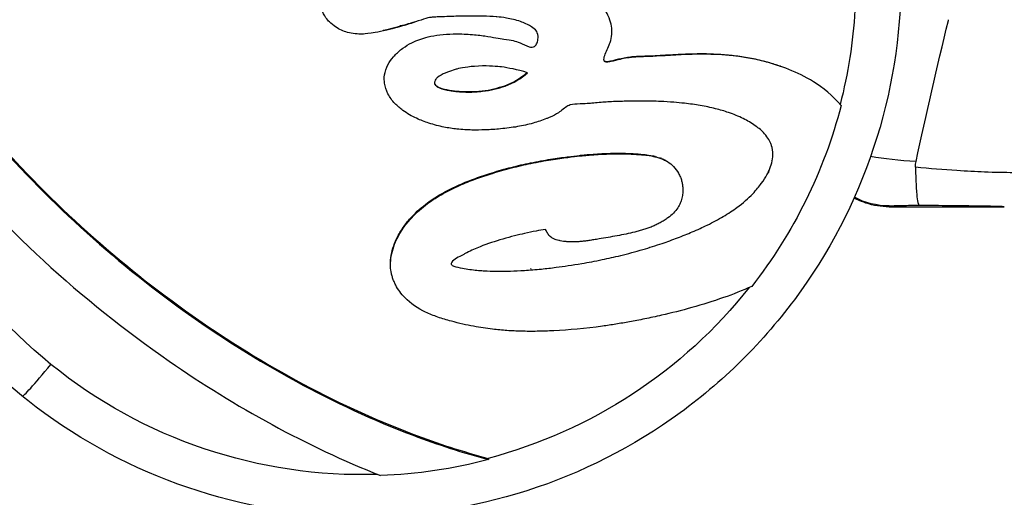
# Model space of a CAD drawing. Units: millimetres. Extents: x 49017 to 53110, y -9744 to -3932.
# Drawn here: x 51324 to 51390, y -8262 to -8230 of the extents above; entities that cross this region are included whole.
import ezdxf

# ---------------------------------------------------------------- set-up
doc = ezdxf.new("R2010")
doc.units = ezdxf.units.MM
doc.linetypes.add('ACAD_ISO03W100', pattern=[30, 12, -18])
doc.styles.get("Standard").update_dxf_attribs({"font": 'arial.ttf'})
doc.dimstyles.new('ISO-25', dxfattribs={"dimtxt": 2.5, "dimasz": 2.5, "dimexe": 1.25, "dimexo": 0.625, "dimtad": 1, "dimtxsty": 'Standard', "dimcen": 2.5, "dimadec": 0, "dimazin": 0, "dimtfac": 1, "dimtmove": 0, "dimatfit": 3, "dimfxl": 1, "dimarcsym": 0})

# ---------------------------------------------------------------- blocks, each defined once
blk = doc.blocks.new('*D4')
at = {"color": 0, "lineweight": -2, "transparency": 16777216}
for p, q in [((51347.664, -7943.867), (51277.254, -7943.867)), ((51278.504, -8023.867), (51278.504, -8855.693)), ((51296.216, -8935.693), (51277.254, -8935.693))]:
    blk.add_line(p, q, dxfattribs=at)
at = {"color": 0, "transparency": 16777216}
for points in [[(51265.171, -8023.867), (51291.837, -8023.867), (51278.504, -7943.867)], [(51265.171, -8855.693), (51291.837, -8855.693), (51278.504, -8935.693)]]:
    blk.add_solid(points, dxfattribs=at)
at = {"layer": 'Defpoints', "color": 0, "transparency": 16777216}
for p in [(51348.289, -7943.867), (51278.504, -8935.693), (51296.841, -8935.693)]:
    blk.add_point(p, dxfattribs=at)
at = {"color": 0, "transparency": 16777216, "insert": (51207.447, -8439.78), "char_height": 100, "attachment_point": 5, "rotation": 90}
blk.add_mtext('100', dxfattribs=at)
blk = doc.blocks.new('*D5')
at = {"color": 0, "lineweight": -2, "transparency": 16777216}
for p, q in [((49223.213, -4469.685), (49151.963, -4469.685)), ((49153.213, -4549.685), (49153.213, -9664.353)), ((49223.213, -9744.353), (49151.963, -9744.353))]:
    blk.add_line(p, q, dxfattribs=at)
at = {"color": 0, "transparency": 16777216}
for points in [[(49139.88, -4549.685), (49166.546, -4549.685), (49153.213, -4469.685)], [(49139.88, -9664.353), (49166.546, -9664.353), (49153.213, -9744.353)]]:
    blk.add_solid(points, dxfattribs=at)
at = {"layer": 'Defpoints', "color": 0, "transparency": 16777216}
for p in [(51346.591, -4469.685), (49153.213, -9744.353), (51346.591, -9744.353)]:
    blk.add_point(p, dxfattribs=at)
at = {"color": 0, "transparency": 16777216, "insert": (49082.122, -7107.019), "char_height": 100, "attachment_point": 5, "rotation": 90}
blk.add_mtext('530', dxfattribs=at)

msp = doc.modelspace()

# ---------------------------------------------------------------- linework, layer by layer
at = {"color": 7}
for p, q in [((51348.102, -8234.156), (51348.102, -8234.156)), ((51351.599, -8234.351), (51351.611, -8234.377)), ((51382.091, -8242.44), (51382.091, -8242.503)), ((51382.091, -8242.503), (51389.848, -8242.503)), ((51348.991, -8244.502), (51348.991, -8244.502)), ((51355.076, -8259.449), (51355.095, -8259.533))]:
    msp.add_line(p, q, dxfattribs=at)
at = {"linetype": 'ACAD_ISO03W100', "ltscale": 2}
msp.add_lwpolyline([(50355.418, -7946.461), (50340.465, -6294.987, -1), (52340.383, -6276.881), (52355.336, -7928.354, -1)], format="xyb", close=True, dxfattribs=at)
at = {"color": 7, "extrusion": (0, 0, -1)}
for centre, major_axis, ratio, start_param, end_param in [((51346.591, -8227.346), (33.246, 0), 0.998678, 0.057452, 0.251264), ((51346.591, -8227.346), (-33.246, 0), 0.998678, -0.888834, -0.173389), ((51346.591, -8227.355), (33.324, 0), 0.998678, 0.252737, 0.664059), ((51346.591, -8225.636), (-23.951, 0), 0.998678, -2.54457, -2.543303), ((51346.591, -8227.364), (-23.365, 0), 0.998678, -2.609502, -2.609063), ((51346.591, -8227.178), (-30.3, 0), 0.998678, -2.699489, -2.695316), ((51346.591, -8227.05), (-30.3, 0), 0.998678, -2.671367, -2.670937), ((51382.091, -8237.44), (-5, 0), 0.999948, -1.570796, -1.083971), ((51346.591, -8227.178), (-26.5, 0), 0.998678, -2.390524, -2.390366), ((51346.591, -8225.636), (-23.951, 0), 0.998678, -2.066102, -2.064512), ((51346.591, -8227.364), (-23.364, 0), 0.998678, -2.176353, -2.176167), ((51346.591, -8227.346), (-33.246, 0), 0.998678, -2.472558, -1.828864), ((51346.591, -8227.178), (-26.5, 0), 0.998678, -1.291533, -1.291022), ((51346.591, -8227.346), (-33.246, 0), 0.998678, -1.602072, -0.888834), ((51346.591, -8227.051), (-30.299, 0), 0.998678, -1.630553, -1.630497), ((51346.591, -8227.179), (-30.299, 0), 0.998678, -1.639523, -1.639466), ((51346.591, -8227.355), (-33.324, 0), 0.998678, -1.828864, -1.608042)]:
    msp.add_ellipse(centre, major_axis=major_axis, ratio=ratio, start_param=start_param, end_param=end_param, dxfattribs=at)
at = {"color": 7}
for centre, major_axis, ratio, start_param, end_param in [((51346.591, -8203.948), (26.5, 0), 0.998678, -1.474613, -1.463002), ((51346.591, -8227.178), (30.15, 0.001), 0.998678, -0.418468, -0.418397), ((51346.591, -8244.353), (3.42, 0), 0.051393, -0.787824, -0.787672), ((51326.862, -8251.376), (-3.149, -3.884), 0.032394, 0, 1.131038), ((51346.591, -8227.178), (30.15, 0), 0.998679, -1.512317, -1.51226)]:
    msp.add_ellipse(centre, major_axis=major_axis, ratio=ratio, start_param=start_param, end_param=end_param, dxfattribs=at)
for points, knots in [([(51358.955, -8244.026), (51358.744, -8244.061), (51358.53, -8244.096), (51358.066, -8244.182), (51357.813, -8244.234), (51357.54, -8244.296), (51357.11, -8244.393), (51356.618, -8244.518), (51356.071, -8244.679), (51355.556, -8244.83), (51355.045, -8244.993), (51354.234, -8245.311), (51353.955, -8245.439), (51353.571, -8245.635), (51353.501, -8245.671), (51353.438, -8245.704), (51353.253, -8245.801), (51353.109, -8245.879), (51352.822, -8246.06), (51352.699, -8246.146), (51352.602, -8246.283), (51352.587, -8246.344), (51352.629, -8246.439), (51352.693, -8246.467), (51352.776, -8246.499), (51352.918, -8246.554), (51353.125, -8246.594), (51353.664, -8246.69), (51354.016, -8246.746), (51354.473, -8246.79), (51354.612, -8246.801), (51354.881, -8246.816), (51355.107, -8246.828), (51355.461, -8246.835), (51355.49, -8246.835), (51355.519, -8246.836), (51355.81, -8246.84), (51356.169, -8246.84), (51356.876, -8246.82), (51357.189, -8246.806), (51357.9, -8246.762), (51358.286, -8246.73), (51358.998, -8246.659), (51359.319, -8246.623), (51360.176, -8246.513), (51360.754, -8246.427), (51361.386, -8246.319), (51361.822, -8246.244), (51362.284, -8246.158), (51363.169, -8245.975), (51363.584, -8245.882), (51364.011, -8245.778), (51364.498, -8245.659), (51364.998, -8245.525), (51365.51, -8245.375), (51365.935, -8245.25), (51366.367, -8245.113), (51366.805, -8244.964), (51367.146, -8244.847), (51367.491, -8244.723), (51368.179, -8244.461), (51368.521, -8244.323), (51369.193, -8244.038), (51369.525, -8243.887), (51370.234, -8243.541), (51370.592, -8243.346), (51371.256, -8242.951), (51371.561, -8242.75), (51372.258, -8242.24), (51372.611, -8241.932), (51373.146, -8241.37), (51373.338, -8241.127), (51373.661, -8240.685), (51373.75, -8240.54), (51373.907, -8240.256), (51373.958, -8240.153), (51374.152, -8239.718), (51374.251, -8239.357), (51374.263, -8238.742), (51374.215, -8238.531), (51374.165, -8238.363), (51374.155, -8238.335), (51374.143, -8238.301), (51374.081, -8238.127), (51373.937, -8237.841), (51373.529, -8237.386), (51373.326, -8237.214), (51372.823, -8236.862), (51372.549, -8236.701), (51372.268, -8236.561), (51371.95, -8236.403), (51371.619, -8236.268), (51370.992, -8236.053), (51370.699, -8235.967), (51370.398, -8235.892), (51370.062, -8235.807), (51369.717, -8235.736), (51369.02, -8235.616), (51368.669, -8235.567), (51368.071, -8235.5), (51367.826, -8235.477), (51367.285, -8235.435), (51366.989, -8235.417), (51366.303, -8235.387), (51365.915, -8235.378), (51365.229, -8235.374), (51364.921, -8235.376), (51364.272, -8235.389), (51363.953, -8235.401), (51363.284, -8235.426), (51362.969, -8235.442), (51362.699, -8235.463), (51362.322, -8235.493), (51362.032, -8235.528), (51361.561, -8235.564), (51361.392, -8235.571), (51361.274, -8235.573), (51361.01, -8235.578), (51360.815, -8235.567), (51360.417, -8235.699), (51360.187, -8235.879), (51359.92, -8236.088), (51359.871, -8236.126), (51359.668, -8236.266), (51359.446, -8236.384), (51359.124, -8236.514), (51359.063, -8236.538), (51359.001, -8236.561), (51358.71, -8236.673), (51358.415, -8236.777), (51357.768, -8236.963), (51357.414, -8237.039), (51356.679, -8237.166), (51356.296, -8237.215), (51355.92, -8237.25), (51355.566, -8237.284), (51355.221, -8237.305), (51354.563, -8237.33), (51354.275, -8237.334), (51353.685, -8237.32), (51353.348, -8237.302), (51352.703, -8237.232), (51352.41, -8237.189), (51352.105, -8237.128), (51351.777, -8237.062), (51351.436, -8236.976), (51351.089, -8236.863), (51350.808, -8236.772), (51350.526, -8236.665), (51349.938, -8236.392), (51349.629, -8236.217), (51349.146, -8235.866), (51348.964, -8235.71), (51348.618, -8235.343), (51348.457, -8235.126), (51348.218, -8234.66), (51348.139, -8234.42), (51348.083, -8234.018), (51348.074, -8233.841), (51348.136, -8233.401), (51348.222, -8233.144), (51348.44, -8232.718), (51348.558, -8232.562), (51348.724, -8232.368), (51348.754, -8232.335), (51348.786, -8232.301), (51348.931, -8232.145), (51349.122, -8231.97), (51349.529, -8231.673), (51349.735, -8231.551), (51349.949, -8231.445), (51350.294, -8231.274), (51350.661, -8231.147), (51351.296, -8230.992), (51351.561, -8230.946), (51352.127, -8230.876), (51352.427, -8230.857), (51353.129, -8230.843), (51353.527, -8230.861), (51353.878, -8230.886), (51354.258, -8230.913), (51354.577, -8230.949), (51355.434, -8231.076), (51355.834, -8231.164), (51356.671, -8231.285), (51356.905, -8231.314), (51357.415, -8231.53), (51357.647, -8231.663), (51357.847, -8231.721), (51357.966, -8231.756), (51358.122, -8231.752), (51358.29, -8231.645), (51358.336, -8231.554), (51358.415, -8231.352), (51358.438, -8231.237), (51358.451, -8230.966), (51358.408, -8230.796), (51358.251, -8230.53), (51358.136, -8230.458), (51357.951, -8230.343), (51357.904, -8230.315), (51357.859, -8230.291), (51357.656, -8230.178), (51357.568, -8230.14), (51357.383, -8230.063), (51357.323, -8230.039), (51357.263, -8230.018), (51356.944, -8229.904), (51356.611, -8229.836), (51356.053, -8229.742), (51355.859, -8229.719), (51355.656, -8229.7), (51355.643, -8229.699), (51355.352, -8229.673), (51355.05, -8229.662), (51354.421, -8229.649), (51354.094, -8229.647), (51353.368, -8229.653), (51352.975, -8229.664), (51352.144, -8229.689), (51351.792, -8229.702), (51351.437, -8229.722), (51351.339, -8229.728), (51351.24, -8229.738), (51351.091, -8229.752), (51350.944, -8229.789), (51350.73, -8229.861), (51350.521, -8229.932), (51350.241, -8230.028), (51349.669, -8230.214), (51349.386, -8230.298), (51348.729, -8230.477), (51348.483, -8230.542), (51348.265, -8230.594), (51347.958, -8230.668), (51347.699, -8230.721), (51347.06, -8230.835), (51346.804, -8230.852), (51346.669, -8230.859), (51346.655, -8230.86), (51346.641, -8230.86), (51346.293, -8230.874), (51345.943, -8230.844), (51345.329, -8230.671), (51345.07, -8230.554), (51344.664, -8230.282), (51344.522, -8230.169), (51344.324, -8229.968), (51344.247, -8229.884), (51344.052, -8229.612), (51343.934, -8229.401), (51343.804, -8229.029), (51343.775, -8228.903), (51343.718, -8228.58), (51343.718, -8228.446), (51343.786, -8228.17), (51343.837, -8228.065), (51344.007, -8227.834), (51344.148, -8227.708), (51344.27, -8227.569), (51344.299, -8227.537), (51344.299, -8227.449), (51344.213, -8227.451), (51344.12, -8227.456), (51343.952, -8227.466), (51343.692, -8227.518), (51343.126, -8227.591), (51342.886, -8227.582), (51342.62, -8227.574), (51342.604, -8227.574), (51342.587, -8227.573), (51342.316, -8227.566), (51342.041, -8227.572), (51341.734, -8227.559), (51341.479, -8227.549), (51341.195, -8227.525), (51340.577, -8227.414), (51340.261, -8227.333), (51339.711, -8227.1), (51339.465, -8226.956), (51339.061, -8226.606), (51338.935, -8226.431), (51338.817, -8226.241), (51338.776, -8226.167), (51338.66, -8225.902), (51338.595, -8225.697), (51338.564, -8225.199), (51338.58, -8224.951), (51338.7, -8224.511), (51338.782, -8224.333), (51338.934, -8224.033), (51338.997, -8223.93), (51339.191, -8223.707), (51339.301, -8223.614), (51339.578, -8223.431), (51339.776, -8223.332), (51340.042, -8223.198), (51340.124, -8223.156), (51340.217, -8223.1), (51340.246, -8223.084), (51340.25, -8223.06), (51340.25, -8223.059), (51340.243, -8223.034), (51340.18, -8223.033), (51340.111, -8223.035), (51339.938, -8223.039), (51339.646, -8223.075), (51339.357, -8223.105), (51339.328, -8223.108), (51339.298, -8223.111), (51339.063, -8223.133), (51338.799, -8223.144), (51338.526, -8223.153), (51338.163, -8223.166), (51337.8, -8223.185), (51337.438, -8223.197), (51337.24, -8223.203), (51337.021, -8223.208), (51336.797, -8223.209), (51336.519, -8223.211), (51336.227, -8223.204), (51335.709, -8223.158), (51335.589, -8223.12), (51335.274, -8223.003), (51335.166, -8222.923), (51335.029, -8222.792), (51335.011, -8222.774), (51334.992, -8222.754), (51334.891, -8222.644), (51334.786, -8222.506), (51334.652, -8222.077), (51334.623, -8221.841), (51334.644, -8221.381), (51334.693, -8221.149), (51334.747, -8220.939), (51334.792, -8220.765), (51334.857, -8220.551), (51335.022, -8220.107), (51335.125, -8219.871), (51335.384, -8219.429), (51335.52, -8219.262), (51335.857, -8219.009), (51336.049, -8218.92), (51336.602, -8218.763), (51336.86, -8218.703), (51337.395, -8218.605), (51337.599, -8218.573), (51337.827, -8218.537), (51337.89, -8218.528), (51338.154, -8218.487), (51338.375, -8218.456), (51338.982, -8218.344), (51339.315, -8218.272), (51339.866, -8218.177), (51340.123, -8218.12), (51340.467, -8217.965), (51340.56, -8217.911), (51340.742, -8217.782), (51340.827, -8217.724), (51340.86, -8217.62), (51340.86, -8217.598), (51340.854, -8217.583), (51340.824, -8217.513), (51340.736, -8217.495), (51340.532, -8217.451), (51340.423, -8217.438), (51340.113, -8217.408), (51339.923, -8217.406), (51339.814, -8217.406), (51339.788, -8217.406), (51339.523, -8217.406), (51339.131, -8217.408), (51338.338, -8217.42), (51338.005, -8217.427), (51337.388, -8217.46), (51337.103, -8217.483), (51336.577, -8217.489), (51336.368, -8217.483), (51336.176, -8217.518), (51335.902, -8217.568), (51335.545, -8217.75), (51335.253, -8217.876), (51335.196, -8217.899), (51335.039, -8217.957), (51334.932, -8217.99), (51334.71, -8218.045), (51334.649, -8218.059), (51334.317, -8218.129), (51334.048, -8218.187), (51333.403, -8218.289), (51333.046, -8218.332), (51332.331, -8218.388), (51332.02, -8218.405), (51331.413, -8218.422), (51331.122, -8218.424), (51330.508, -8218.405), (51330.184, -8218.384), (51329.605, -8218.319), (51329.351, -8218.282), (51329.096, -8218.234), (51328.864, -8218.19), (51328.637, -8218.14), (51328.057, -8217.981), (51327.716, -8217.87), (51327.097, -8217.614), (51326.823, -8217.482), (51326.29, -8217.169), (51326.028, -8216.982), (51325.805, -8216.783), (51325.554, -8216.559), (51325.387, -8216.355), (51325.131, -8215.986), (51325.049, -8215.824), (51324.963, -8215.599), (51324.952, -8215.568), (51324.942, -8215.538), (51324.862, -8215.296), (51324.824, -8215.047), (51324.833, -8214.614), (51324.866, -8214.393), (51324.956, -8214.148), (51325.027, -8213.956), (51325.127, -8213.771), (51325.339, -8213.466), (51325.427, -8213.356), (51325.586, -8213.191), (51325.612, -8213.165), (51325.64, -8213.137), (51325.761, -8213.019), (51325.927, -8212.874), (51326.142, -8212.727)], [-181.903833, -181.903833, -181.903833, -181.903833, -181.843865, -181.843865, -181.779012, -181.779012, -181.779012, -181.676734, -181.676734, -181.676734, -181.580366, -181.580366, -181.519741, -181.519741, -181.505891, -181.505891, -181.505891, -181.465494, -181.465494, -181.427996, -181.427996, -181.411853, -181.411853, -181.380574, -181.380574, -181.380574, -181.327239, -181.327239, -181.255179, -181.255179, -181.222331, -181.222331, -181.191676, -181.191676, -181.189066, -181.189066, -181.189066, -181.163063, -181.163063, -181.145637, -181.145637, -181.126499, -181.126499, -181.109684, -181.109684, -181.085188, -181.085188, -181.085188, -181.068287, -181.068287, -181.054248, -181.054248, -181.054248, -181.038267, -181.038267, -181.038267, -181.024975, -181.024975, -181.024975, -181.014581, -181.014581, -181.004353, -181.004353, -180.992475, -180.992475, -180.976927, -180.976927, -180.960687, -180.960687, -180.93584, -180.93584, -180.915424, -180.915424, -180.889123, -180.889123, -180.874748, -180.874748, -180.829551, -180.829551, -180.794476, -180.794476, -180.786831, -180.786831, -180.786831, -180.747764, -180.747764, -180.720399, -180.720399, -180.69242, -180.69242, -180.69242, -180.660691, -180.660691, -180.634456, -180.634456, -180.634456, -180.60515, -180.60515, -180.576347, -180.576347, -180.556613, -180.556613, -180.532819, -180.532819, -180.501497, -180.501497, -180.476745, -180.476745, -180.44415, -180.44415, -180.399354, -180.399354, -180.399354, -180.336817, -180.336817, -180.294283, -180.294283, -180.294283, -180.199325, -180.199325, -180.115329, -180.115329, -180.0977, -180.0977, -180.050831, -180.050831, -180.039779, -180.039779, -180.039779, -179.987787, -179.987787, -179.927824, -179.927824, -179.863534, -179.863534, -179.863534, -179.80284, -179.80284, -179.739386, -179.739386, -179.678444, -179.678444, -179.633165, -179.633165, -179.633165, -179.584564, -179.584564, -179.584564, -179.545148, -179.545148, -179.498547, -179.498547, -179.467038, -179.467038, -179.431449, -179.431449, -179.397374, -179.397374, -179.375752, -179.375752, -179.354482, -179.354482, -179.330063, -179.330063, -179.325092, -179.325092, -179.325092, -179.302489, -179.302489, -179.281953, -179.281953, -179.281953, -179.248784, -179.248784, -179.225322, -179.225322, -179.198206, -179.198206, -179.159687, -179.159687, -179.159687, -179.117915, -179.117915, -179.02939, -179.02939, -178.875801, -178.875801, -178.788094, -178.788094, -178.788094, -178.736037, -178.736037, -178.667988, -178.667988, -178.591774, -178.591774, -178.487657, -178.487657, -178.309472, -178.309472, -178.248859, -178.248859, -178.248859, -177.972268, -177.972268, -177.843696, -177.843696, -177.843696, -177.16241, -177.16241, -176.509041, -176.509041, -176.462799, -176.462799, -175.512246, -175.512246, -174.535957, -174.535957, -173.291332, -173.291332, -171.518995, -171.518995, -170.615889, -170.615889, -170.615889, -169.26291, -169.26291, -169.26291, -167.943607, -167.943607, -165.878061, -165.878061, -164.809443, -164.809443, -164.809443, -163.303961, -163.303961, -160.358615, -160.358615, -159.953382, -159.953382, -159.953382, -150.183289, -150.183289, -141.935839, -141.935839, -137.440986, -137.440986, -135.071827, -135.071827, -132.177131, -132.177131, -130.522587, -130.522587, -127.102948, -127.102948, -124.616971, -124.616971, -121.166175, -121.166175, -119.787019, -119.787019, -117.607462, -117.607462, -117.607462, -113.661899, -113.661899, -109.166503, -109.166503, -108.878715, -108.878715, -108.878715, -104.106708, -104.106708, -104.106708, -100.146914, -100.146914, -96.501792, -96.501792, -93.446852, -93.446852, -90.340944, -90.340944, -88.494342, -88.494342, -85.290078, -85.290078, -83.20685, -83.20685, -81.379147, -81.379147, -78.980007, -78.980007, -76.853019, -76.853019, -74.050014, -74.050014, -72.41029, -72.41029, -71.332669, -71.332669, -71.247008, -71.247008, -70.189463, -70.189463, -70.189463, -67.536392, -67.536392, -67.239506, -67.239506, -67.239506, -64.884086, -64.884086, -64.884086, -61.754077, -61.754077, -61.754077, -60.046019, -60.046019, -60.046019, -57.927412, -57.927412, -54.894406, -54.894406, -48.981378, -48.981378, -48.094604, -48.094604, -48.094604, -43.193021, -43.193021, -40.022873, -40.022873, -36.462234, -36.462234, -36.462234, -33.493899, -33.493899, -30.544114, -30.544114, -26.950104, -26.950104, -23.609189, -23.609189, -21.617319, -21.617319, -20.382942, -20.382942, -19.888293, -19.888293, -18.413105, -18.413105, -17.401167, -17.401167, -16.633697, -16.633697, -15.986252, -15.986252, -15.532604, -15.532604, -15.433011, -15.433011, -15.433011, -14.967082, -14.967082, -14.543323, -14.543323, -13.637747, -13.637747, -13.283854, -13.283854, -10.843985, -10.843985, -9.11176, -9.11176, -7.614655, -7.614655, -6.358354, -6.358354, -6.358354, -4.558993, -4.558993, -4.102781, -4.102781, -3.404181, -3.404181, -3.033977, -3.033977, -2.645286, -2.645286, -2.303772, -2.303772, -2.079663, -2.079663, -1.891447, -1.891447, -1.69474, -1.69474, -1.544139, -1.544139, -1.544139, -1.406593, -1.406593, -1.256511, -1.256511, -1.141451, -1.141451, -1.025399, -1.025399, -1.025399, -0.89462, -0.89462, -0.731792, -0.731792, -0.706777, -0.706777, -0.706777, -0.508494, -0.508494, -0.337496, -0.337496, -0.337496, -0.203683, -0.203683, -0.09694, -0.09694, -0.0786, -0.0786, -0.0786, 0, 0, 0, 0]), ([(51378.856, -8235.677), (51378.302, -8234.997), (51377.632, -8234.476), (51376.994, -8234.078), (51376.435, -8233.731), (51375.902, -8233.471), (51374.794, -8233.029), (51374.242, -8232.853), (51373.683, -8232.712), (51372.236, -8232.344), (51370.872, -8232.228), (51369.598, -8232.224), (51368.557, -8232.221), (51367.578, -8232.29), (51366.333, -8232.357), (51366.01, -8232.372), (51365.745, -8232.381), (51365.208, -8232.399), (51364.837, -8232.412), (51364.29, -8232.499), (51364.129, -8232.531), (51363.966, -8232.569), (51363.749, -8232.621), (51363.549, -8232.678), (51363.248, -8232.739), (51363.135, -8232.757), (51362.992, -8232.742), (51362.953, -8232.735), (51362.86, -8232.652), (51362.872, -8232.509), (51362.981, -8232.145), (51363.119, -8231.887), (51363.255, -8231.542), (51363.275, -8231.488), (51363.293, -8231.435), (51363.415, -8231.076), (51363.451, -8230.678), (51363.354, -8230.135), (51363.305, -8229.973), (51363.206, -8229.722), (51363.178, -8229.656), (51363.145, -8229.582), (51363.026, -8229.318), (51362.825, -8228.943), (51362.361, -8228.318), (51362.145, -8228.092), (51361.517, -8227.549), (51361.164, -8227.362), (51360.628, -8227.123), (51360.487, -8227.066), (51359.704, -8226.779), (51359.094, -8226.662), (51357.951, -8226.568), (51357.449, -8226.587), (51357.099, -8226.582), (51356.606, -8226.574), (51356.366, -8226.577), (51355.999, -8226.636), (51355.939, -8226.648), (51355.88, -8226.66), (51355.585, -8226.722), (51355.299, -8226.809), (51354.844, -8226.92), (51354.666, -8226.959), (51354.446, -8226.952), (51354.36, -8226.919), (51354.328, -8226.775), (51354.365, -8226.708), (51354.485, -8226.442), (51354.614, -8226.236), (51354.719, -8226.029), (51354.727, -8226.012), (51354.736, -8225.994), (51354.791, -8225.879), (51354.841, -8225.756), (51354.91, -8225.515), (51354.934, -8225.411), (51354.965, -8225.227), (51354.981, -8225.11), (51355.02, -8224.72), (51355.047, -8224.42), (51354.984, -8223.882), (51354.912, -8223.645), (51354.678, -8223.242), (51354.527, -8223.073), (51354.271, -8222.887), (51354.191, -8222.839), (51354.101, -8222.798), (51353.976, -8222.741), (51353.758, -8222.673), (51353.402, -8222.651), (51353.311, -8222.651), (51352.796, -8222.676), (51352.55, -8222.752), (51352.07, -8222.893), (51351.942, -8222.933), (51351.8, -8222.976), (51351.501, -8223.067), (51351.115, -8223.178), (51350.72, -8223.281), (51350.616, -8223.306), (51350.52, -8223.33), (51350.219, -8223.402), (51349.986, -8223.449), (51349.768, -8223.495), (51349.581, -8223.535), (51349.385, -8223.577), (51349.155, -8223.622), (51349.04, -8223.644), (51348.926, -8223.665), (51348.777, -8223.688), (51348.727, -8223.695), (51348.644, -8223.699), (51348.597, -8223.708), (51348.612, -8223.649), (51348.756, -8223.585), (51349.097, -8223.433), (51349.285, -8223.353), (51349.582, -8223.215), (51349.696, -8223.159), (51349.899, -8223.046), (51350.065, -8222.957), (51350.308, -8222.749), (51350.333, -8222.727), (51350.358, -8222.704), (51350.5, -8222.575), (51350.64, -8222.43), (51350.838, -8222.16), (51350.873, -8222.11), (51350.907, -8222.056), (51351.032, -8221.863), (51351.163, -8221.587), (51351.216, -8221.352), (51351.287, -8221.04), (51351.282, -8220.824), (51351.2, -8220.508), (51351.193, -8220.484), (51351.185, -8220.461), (51351.092, -8220.16), (51350.899, -8219.876), (51350.658, -8219.668), (51350.422, -8219.464), (51350.13, -8219.321), (51349.558, -8219.151), (51349.285, -8219.112), (51348.614, -8219.085), (51348.239, -8219.132), (51347.855, -8219.191), (51347.592, -8219.232), (51347.314, -8219.281), (51346.885, -8219.356), (51346.748, -8219.38), (51346.399, -8219.437), (51346.298, -8219.453), (51346.177, -8219.474), (51346.084, -8219.491), (51346.001, -8219.506), (51345.734, -8219.56), (51345.502, -8219.61), (51345.322, -8219.643), (51345.232, -8219.66), (51345.152, -8219.673), (51345.045, -8219.685), (51345.012, -8219.687), (51344.97, -8219.682), (51344.956, -8219.682), (51344.947, -8219.645), (51345.01, -8219.6), (51345.234, -8219.456), (51345.496, -8219.316), (51345.934, -8219.01), (51346.077, -8218.861), (51346.377, -8218.499), (51346.504, -8218.336), (51346.607, -8218.156), (51346.72, -8217.958), (51346.809, -8217.721), (51346.874, -8217.373), (51346.887, -8217.268), (51346.892, -8217.164)], [-7.670389, -7.670389, -7.670389, -7.670389, -7.585463, -7.585463, -7.585463, -7.511088, -7.511088, -7.442112, -7.442112, -7.442112, -7.263475, -7.263475, -7.263475, -7.117479, -7.117479, -7.065155, -7.065155, -7.065155, -6.95921, -6.95921, -6.918644, -6.918644, -6.918644, -6.864385, -6.864385, -6.825976, -6.825976, -6.810126, -6.810126, -6.782969, -6.782969, -6.722267, -6.722267, -6.710727, -6.710727, -6.710727, -6.632883, -6.632883, -6.592494, -6.592494, -6.580551, -6.580551, -6.580551, -6.537902, -6.537902, -6.502117, -6.502117, -6.429959, -6.429959, -6.404582, -6.404582, -6.286802, -6.286802, -6.15308, -6.15308, -6.15308, -5.965021, -5.965021, -5.929475, -5.929475, -5.929475, -5.751517, -5.751517, -5.638451, -5.638451, -5.573559, -5.573559, -5.48273, -5.48273, -5.292388, -5.292388, -5.274976, -5.274976, -5.274976, -5.160848, -5.160848, -5.088006, -5.088006, -5.04672, -5.04672, -4.989537, -4.989537, -4.940453, -4.940453, -4.896656, -4.896656, -4.877657, -4.877657, -4.877657, -4.850927, -4.850927, -4.841384, -4.841384, -4.793611, -4.793611, -4.777824, -4.777824, -4.777824, -4.744507, -4.744507, -4.731367, -4.731367, -4.731367, -4.690304, -4.690304, -4.690304, -4.655028, -4.655028, -4.655028, -4.63739, -4.63739, -4.626899, -4.626899, -4.619752, -4.619752, -4.61036, -4.61036, -4.602525, -4.602525, -4.597232, -4.597232, -4.592968, -4.592968, -4.592495, -4.592495, -4.592495, -4.589826, -4.589826, -4.589304, -4.589304, -4.589304, -4.58743, -4.58743, -4.58743, -4.584931, -4.584931, -4.58473, -4.58473, -4.58473, -4.582204, -4.582204, -4.582204, -4.579724, -4.579724, -4.577555, -4.577555, -4.574207, -4.574207, -4.574207, -4.571914, -4.571914, -4.570527, -4.570527, -4.567011, -4.567011, -4.567011, -4.564285, -4.564285, -4.559106, -4.559106, -4.559106, -4.556517, -4.556517, -4.554748, -4.554748, -4.553928, -4.553928, -4.55257, -4.55257, -4.549538, -4.549538, -4.546826, -4.546826, -4.544471, -4.544471, -4.544471, -4.541873, -4.541873, -4.540782, -4.540782, -4.540782, -4.540782]), ([(51313.313, -8225.592), (51314.387, -8227.695), (51316.853, -8231.788), (51319.772, -8235.571), (51325.251, -8241.959), (51329.768, -8246.064), (51339.453, -8252.989), (51344.646, -8255.863), (51351.691, -8258.528), (51353.385, -8259.078), (51355.095, -8259.533)], [-5.516183, -5.516183, -5.516183, -5.516183, -4.801392, -4.086601, -4.086601, -2.292259, -2.292259, -0.543153, -0.543153, 0, 0, 0, 0]), ([(51313.391, -8225.586), (51314.463, -8227.684), (51315.692, -8229.726), (51317.035, -8231.69), (51318.378, -8233.655), (51319.834, -8235.542), (51321.392, -8237.358), (51325.301, -8241.916), (51329.808, -8246.011), (51334.701, -8249.509), (51339.47, -8252.92), (51344.651, -8255.786), (51350.014, -8257.816), (51351.679, -8258.446), (51353.37, -8258.995), (51355.076, -8259.449)], [-5.516183, -5.516183, -5.516183, -5.516183, -4.801392, -4.801392, -4.801392, -4.086601, -4.086601, -4.086601, -2.292259, -2.292259, -2.292259, -0.543153, -0.543153, -0.543153, 0, 0, 0, 0]), ([(51382.891, -8227.109), (51382.891, -8230.976), (51382.266, -8234.842), (51379.831, -8242.184), (51378.021, -8245.658), (51373.397, -8251.862), (51370.585, -8254.591), (51364.242, -8259.028), (51360.712, -8260.735), (51353.294, -8262.954), (51349.405, -8263.465), (51341.664, -8263.24), (51337.811, -8262.503), (51330.534, -8259.857), (51327.109, -8257.947), (51321.034, -8253.148), (51318.385, -8250.259), (51314.131, -8243.795), (51312.527, -8240.221), (51310.707, -8233.432), (51310.291, -8230.27), (51310.291, -8227.109)], [2.45963, 2.45963, 2.45963, 2.45963, 2.779522, 2.779522, 3.099434, 3.099434, 3.419403, 3.419403, 3.739441, 3.739441, 4.059531, 4.059531, 4.379639, 4.379639, 4.699723, 4.699723, 5.019748, 5.019748, 5.339705, 5.339705, 5.601223, 5.601223, 5.601223, 5.601223]), ([(51350.196, -8230.023), (51350.192, -8230.025), (51350.127, -8230.046), (51350.021, -8230.081), (51349.881, -8230.126), (51349.758, -8230.165), (51349.635, -8230.202), (51349.512, -8230.239), (51349.384, -8230.277), (51349.252, -8230.315), (51349.107, -8230.355), (51348.947, -8230.4), (51348.777, -8230.446), (51348.602, -8230.492), (51348.427, -8230.537), (51348.236, -8230.583), (51348.096, -8230.616), (51348.013, -8230.635), (51347.999, -8230.638)], [-168.29878, -168.29878, -168.29878, -168.29878, -168.273433, -167.943607, -167.685414, -167.427221, -167.169028, -166.910834, -166.652641, -166.394448, -166.136255, -165.878061, -165.610907, -165.343752, -165.076598, -164.809443, -164.433073, -164.359687, -164.359687, -164.359687, -164.359687]), ([(51383.905, -8239.453), (51384.588, -8236.263), (51385.309, -8233.12), (51386.08, -8229.938), (51386.083, -8229.923), (51386.087, -8229.909), (51386.091, -8229.894)], [0.491164, 0.491164, 0.491164, 0.491164, 1.60355, 1.60355, 1.60355, 1.608763, 1.608763, 1.608763, 1.608763]), ([(51374.718, -8233.017), (51374.64, -8232.99), (51374.278, -8232.869), (51373.547, -8232.659), (51372.546, -8232.446), (51371.513, -8232.3), (51370.509, -8232.22), (51369.504, -8232.195), (51368.5, -8232.218), (51367.507, -8232.267), (51366.554, -8232.323), (51365.839, -8232.357), (51365.26, -8232.372), (51364.824, -8232.394), (51364.361, -8232.456), (51364.069, -8232.513), (51363.905, -8232.553), (51363.879, -8232.559), (51363.832, -8232.57), (51363.74, -8232.594), (51363.613, -8232.626), (51363.468, -8232.663), (51363.287, -8232.702), (51363.12, -8232.731), (51362.993, -8232.726), (51362.941, -8232.716), (51362.924, -8232.709)], [-7.4878633, -7.4878633, -7.4878633, -7.4878633, -7.4779501, -7.4421124, -7.3974529, -7.3527935, -7.308134, -7.2634745, -7.2138947, -7.164315, -7.1147352, -7.0651554, -7.0468415, -6.9918999, -6.9552721, -6.9186443, -6.9169487, -6.9152532, -6.911862, -6.9050796, -6.8915148, -6.8779501, -6.8643853, -6.8372558, -6.823691, -6.8165822, -6.8165822, -6.8165822, -6.8165822]), ([(51313.734, -8232.911), (51314.961, -8234.754), (51316.287, -8236.54), (51322.258, -8243.835), (51327.671, -8248.784), (51338.072, -8256.002), (51342.853, -8258.634), (51347.832, -8260.612)], [-4.461727, -4.461727, -4.461727, -4.461727, -3.792605, -3.792605, -1.633134, -1.633134, 0, 0, 0, 0]), ([(51357.734, -8233.473), (51357.028, -8233.252), (51356.435, -8233.139), (51355.705, -8233.044), (51355.177, -8232.988), (51353.694, -8233.056), (51353.234, -8233.154), (51352.895, -8233.241), (51352.808, -8233.267), (51352.434, -8233.385), (51351.943, -8233.564), (51351.62, -8233.823), (51351.583, -8233.867), (51351.539, -8233.927), (51351.499, -8233.985), (51351.467, -8234.097), (51351.468, -8234.132), (51351.473, -8234.18), (51351.48, -8234.212), (51351.513, -8234.275), (51351.53, -8234.298), (51351.567, -8234.34), (51351.589, -8234.359), (51351.611, -8234.377)], [-0.8564098, -0.8564098, -0.8564098, -0.8564098, -0.6125342, -0.6125342, -0.4719082, -0.4719082, -0.3340431, -0.3340431, -0.2862337, -0.2862337, -0.1130864, -0.1130864, -0.0686302, -0.0686302, -0.0456298, -0.0456298, -0.0302398, -0.0302398, -0.0171737, -0.0171737, -0.0085792, -0.0085792, 0, 0, 0, 0]), ([(51351.599, -8234.351), (51351.653, -8234.395), (51351.722, -8234.43), (51352.006, -8234.55), (51352.262, -8234.601), (51352.615, -8234.664), (51352.817, -8234.692), (51353.235, -8234.734), (51353.515, -8234.742), (51354.072, -8234.744), (51354.351, -8234.73), (51354.953, -8234.659), (51355.474, -8234.563), (51355.982, -8234.416), (51356.756, -8234.141), (51357.254, -8233.846), (51357.695, -8233.461)], [-0.5158503, -0.5158503, -0.5158503, -0.5158503, -0.5072799, -0.5072799, -0.4779016, -0.4779016, -0.4582464, -0.4385913, -0.3992809, -0.3992809, -0.3134565, -0.3134565, -0.2454648, -0.1774731, -0.1774731, -0.0017527, -0.0017527, -0.0017527, -0.0017527]), ([(51351.611, -8234.377), (51351.665, -8234.421), (51351.734, -8234.456), (51351.798, -8234.483), (51352.019, -8234.577), (51352.275, -8234.628), (51352.487, -8234.665), (51352.629, -8234.69), (51352.73, -8234.705), (51352.833, -8234.717), (51352.937, -8234.73), (51353.041, -8234.74), (51353.142, -8234.748), (51353.344, -8234.764), (51353.531, -8234.769), (51353.707, -8234.77), (51354.089, -8234.771), (51354.369, -8234.757), (51354.706, -8234.717), (51354.973, -8234.686), (51355.234, -8234.637), (51355.492, -8234.576), (51355.749, -8234.515), (51356.004, -8234.442), (51356.221, -8234.365), (51356.785, -8234.164), (51357.289, -8233.865), (51357.734, -8233.473)], [-0.5158503, -0.5158503, -0.5158503, -0.5158503, -0.5072799, -0.5072799, -0.5072799, -0.4779016, -0.4779016, -0.4779016, -0.4582464, -0.4582464, -0.4582464, -0.4385913, -0.4385913, -0.4385913, -0.3992809, -0.3992809, -0.3992809, -0.3134565, -0.3134565, -0.3134565, -0.2454648, -0.2454648, -0.2454648, -0.1774731, -0.1774731, -0.1774731, 0, 0, 0, 0]), ([(51351.486, -8234.22), (51351.491, -8234.229), (51351.495, -8234.237), (51351.526, -8234.285), (51351.561, -8234.321), (51351.599, -8234.351)], [-0.01744043, -0.01744043, -0.01744043, -0.01744043, -0.0146278, -0.0146278, 0, 0, 0, 0]), ([(51372.833, -8247.866), (51372.214, -8248.143), (51371.579, -8248.393), (51370.94, -8248.62), (51370.229, -8248.871), (51369.514, -8249.093), (51368.811, -8249.29), (51368.108, -8249.487), (51367.417, -8249.658), (51366.762, -8249.808), (51366.369, -8249.898), (51365.988, -8249.98), (51365.63, -8250.053), (51365.271, -8250.126), (51364.933, -8250.191), (51364.613, -8250.249), (51364.292, -8250.308), (51363.989, -8250.359), (51363.687, -8250.408), (51363.385, -8250.456), (51363.084, -8250.501), (51362.788, -8250.542), (51361.613, -8250.705), (51360.521, -8250.804), (51359.507, -8250.854), (51359.312, -8250.864), (51359.121, -8250.872), (51358.933, -8250.878), (51358.745, -8250.884), (51358.56, -8250.888), (51358.378, -8250.891), (51358.015, -8250.896), (51357.662, -8250.894), (51357.326, -8250.885), (51356.989, -8250.876), (51356.669, -8250.861), (51356.347, -8250.839), (51356.026, -8250.817), (51355.703, -8250.787), (51355.383, -8250.749), (51355.175, -8250.725), (51354.968, -8250.697), (51354.757, -8250.665), (51354.545, -8250.633), (51354.33, -8250.597), (51354.1, -8250.553), (51353.64, -8250.466), (51353.121, -8250.35), (51352.605, -8250.211), (51352.295, -8250.127), (51351.987, -8250.035), (51351.696, -8249.934), (51351.404, -8249.833), (51351.13, -8249.724), (51350.867, -8249.599), (51350.341, -8249.349), (51349.862, -8249.035), (51349.467, -8248.622), (51349.225, -8248.369), (51349.015, -8248.08), (51348.854, -8247.77), (51348.814, -8247.693), (51348.776, -8247.614), (51348.742, -8247.534), (51348.725, -8247.495), (51348.709, -8247.455), (51348.694, -8247.414), (51348.679, -8247.374), (51348.664, -8247.333), (51348.65, -8247.292), (51348.637, -8247.251), (51348.624, -8247.21), (51348.612, -8247.168), (51348.6, -8247.126), (51348.589, -8247.084), (51348.579, -8247.043), (51348.559, -8246.959), (51348.543, -8246.878), (51348.529, -8246.777), (51348.506, -8246.607), (51348.491, -8246.382), (51348.517, -8246.102), (51348.525, -8246.008), (51348.539, -8245.908), (51348.557, -8245.806), (51348.595, -8245.601), (51348.653, -8245.385), (51348.726, -8245.175), (51348.8, -8244.965), (51348.889, -8244.762), (51348.99, -8244.565), (51349.116, -8244.318), (51349.262, -8244.081), (51349.42, -8243.86), (51349.499, -8243.749), (51349.582, -8243.642), (51349.667, -8243.537), (51349.753, -8243.433), (51349.841, -8243.332), (51349.932, -8243.235), (51350.268, -8242.872), (51350.631, -8242.557), (51351.004, -8242.281), (51351.339, -8242.034), (51351.681, -8241.818), (51352.04, -8241.617), (51352.22, -8241.517), (51352.404, -8241.42), (51352.589, -8241.329), (51352.774, -8241.237), (51352.96, -8241.15), (51353.149, -8241.067), (51353.328, -8240.987), (51353.51, -8240.911), (51353.692, -8240.837), (51353.875, -8240.764), (51354.059, -8240.693), (51354.244, -8240.625), (51354.614, -8240.49), (51354.986, -8240.365), (51355.368, -8240.247), (51355.579, -8240.181), (51355.793, -8240.118), (51356.009, -8240.057), (51356.224, -8239.996), (51356.441, -8239.937), (51356.66, -8239.881), (51357.097, -8239.769), (51357.542, -8239.666), (51357.964, -8239.579), (51358.443, -8239.48), (51358.894, -8239.4), (51359.311, -8239.334), (51359.727, -8239.267), (51360.109, -8239.214), (51360.441, -8239.172), (51360.763, -8239.13), (51361.038, -8239.099), (51361.263, -8239.076), (51361.376, -8239.064), (51361.477, -8239.054), (51361.579, -8239.044), (51361.681, -8239.035), (51361.784, -8239.026), (51361.887, -8239.017), (51362.296, -8238.982), (51362.683, -8238.958), (51363.058, -8238.944), (51363.482, -8238.927), (51363.891, -8238.923), (51364.284, -8238.931), (51364.382, -8238.933), (51364.479, -8238.936), (51364.575, -8238.94), (51364.671, -8238.943), (51364.766, -8238.948), (51364.861, -8238.953), (51364.956, -8238.958), (51365.05, -8238.964), (51365.143, -8238.971), (51365.235, -8238.978), (51365.325, -8238.985), (51365.408, -8238.992), (51365.842, -8239.031), (51366.069, -8239.072), (51366.212, -8239.102), (51366.248, -8239.109), (51366.278, -8239.116), (51366.309, -8239.123), (51366.402, -8239.144), (51366.496, -8239.17), (51366.58, -8239.196), (51366.584, -8239.197), (51366.587, -8239.199), (51366.591, -8239.2), (51366.594, -8239.201), (51366.598, -8239.202), (51366.601, -8239.203), (51366.605, -8239.204), (51366.608, -8239.205), (51366.612, -8239.206), (51366.615, -8239.208), (51366.619, -8239.209), (51366.622, -8239.21), (51366.636, -8239.214), (51366.649, -8239.219), (51366.663, -8239.224), (51366.676, -8239.228), (51366.69, -8239.233), (51366.703, -8239.238), (51366.709, -8239.24), (51366.716, -8239.243), (51366.723, -8239.245), (51366.726, -8239.246), (51366.729, -8239.248), (51366.732, -8239.249), (51366.736, -8239.25), (51366.739, -8239.251), (51366.742, -8239.253), (51366.794, -8239.272), (51366.843, -8239.293), (51366.891, -8239.315), (51366.939, -8239.336), (51366.984, -8239.359), (51367.029, -8239.383), (51367.04, -8239.389), (51367.05, -8239.394), (51367.061, -8239.4), (51367.072, -8239.406), (51367.083, -8239.413), (51367.093, -8239.419), (51367.104, -8239.425), (51367.114, -8239.431), (51367.125, -8239.437), (51367.13, -8239.44), (51367.135, -8239.444), (51367.14, -8239.447), (51367.143, -8239.448), (51367.145, -8239.45), (51367.148, -8239.451), (51367.151, -8239.453), (51367.153, -8239.455), (51367.156, -8239.456), (51367.31, -8239.553), (51367.449, -8239.666), (51367.575, -8239.796), (51367.7, -8239.927), (51367.811, -8240.076), (51367.898, -8240.226), (51367.95, -8240.315), (51367.993, -8240.405), (51368.028, -8240.493), (51368.064, -8240.581), (51368.092, -8240.667), (51368.114, -8240.751), (51368.126, -8240.793), (51368.135, -8240.834), (51368.144, -8240.874), (51368.152, -8240.915), (51368.159, -8240.954), (51368.166, -8240.993), (51368.178, -8241.072), (51368.186, -8241.152), (51368.191, -8241.233), (51368.197, -8241.347), (51368.195, -8241.463), (51368.184, -8241.578), (51368.174, -8241.693), (51368.156, -8241.807), (51368.129, -8241.92), (51368.102, -8242.033), (51368.066, -8242.144), (51368.021, -8242.251), (51367.976, -8242.359), (51367.922, -8242.464), (51367.86, -8242.562), (51367.774, -8242.696), (51367.672, -8242.819), (51367.558, -8242.932), (51367.445, -8243.046), (51367.32, -8243.15), (51367.189, -8243.247), (51367.105, -8243.309), (51367.018, -8243.368), (51366.932, -8243.422), (51366.845, -8243.477), (51366.759, -8243.527), (51366.67, -8243.575), (51366.581, -8243.624), (51366.491, -8243.669), (51366.399, -8243.712), (51366.307, -8243.755), (51366.215, -8243.796), (51366.122, -8243.834), (51366.028, -8243.872), (51365.934, -8243.908), (51365.839, -8243.942), (51365.744, -8243.976), (51365.649, -8244.007), (51365.552, -8244.038), (51365.455, -8244.068), (51365.356, -8244.098), (51365.256, -8244.126), (51365.156, -8244.154), (51365.054, -8244.18), (51364.952, -8244.206), (51364.761, -8244.254), (51364.566, -8244.298), (51364.369, -8244.34), (51364.171, -8244.381), (51363.97, -8244.42), (51363.768, -8244.457), (51363.566, -8244.493), (51363.362, -8244.528), (51363.158, -8244.563), (51362.953, -8244.597), (51362.747, -8244.631), (51362.555, -8244.663), (51362.432, -8244.684), (51362.315, -8244.704), (51362.202, -8244.723), (51362.088, -8244.742), (51361.978, -8244.76), (51361.871, -8244.775), (51361.764, -8244.791), (51361.661, -8244.805), (51361.56, -8244.818), (51361.459, -8244.83), (51361.36, -8244.84), (51361.263, -8244.848), (51361.166, -8244.856), (51361.072, -8244.862), (51360.977, -8244.866), (51360.907, -8244.868), (51360.836, -8244.87), (51360.767, -8244.87), (51360.744, -8244.87), (51360.721, -8244.869), (51360.697, -8244.869), (51360.65, -8244.868), (51360.603, -8244.867), (51360.557, -8244.865), (51360.511, -8244.863), (51360.468, -8244.86), (51360.415, -8244.856), (51360.389, -8244.854), (51360.361, -8244.852), (51360.328, -8244.848), (51360.229, -8244.839), (51360.089, -8244.821), (51359.943, -8244.792), (51359.907, -8244.785), (51359.871, -8244.777), (51359.835, -8244.769), (51359.726, -8244.743), (51359.613, -8244.71), (51359.514, -8244.666), (51359.448, -8244.637), (51359.388, -8244.603), (51359.34, -8244.571), (51359.292, -8244.538), (51359.256, -8244.506), (51359.227, -8244.477), (51359.192, -8244.441), (51359.166, -8244.409), (51359.142, -8244.375), (51359.118, -8244.34), (51359.095, -8244.303), (51359.073, -8244.265), (51359.03, -8244.189), (51358.993, -8244.108), (51358.955, -8244.026)], [0, 0, 0, 0, 0.206244, 0.206244, 0.206244, 0.435861, 0.435861, 0.435861, 0.665478, 0.665478, 0.665478, 0.803352, 0.803352, 0.803352, 0.941226, 0.941226, 0.941226, 1.0791, 1.0791, 1.0791, 1.216974, 1.216974, 1.216974, 1.764083, 1.764083, 1.764083, 1.868806, 1.868806, 1.868806, 1.973529, 1.973529, 1.973529, 2.182975, 2.182975, 2.182975, 2.39242, 2.39242, 2.39242, 2.601866, 2.601866, 2.601866, 2.737992, 2.737992, 2.737992, 2.874117, 2.874117, 2.874117, 3.146368, 3.146368, 3.146368, 3.310076, 3.310076, 3.310076, 3.473785, 3.473785, 3.473785, 3.801201, 3.801201, 3.801201, 4.001041, 4.001041, 4.001041, 4.051002, 4.051002, 4.051002, 4.075982, 4.075982, 4.075982, 4.100962, 4.100962, 4.100962, 4.125942, 4.125942, 4.125942, 4.150922, 4.150922, 4.150922, 4.200882, 4.200882, 4.200882, 4.285474, 4.285474, 4.285474, 4.313672, 4.313672, 4.313672, 4.370067, 4.370067, 4.370067, 4.426462, 4.426462, 4.426462, 4.4968, 4.4968, 4.4968, 4.531969, 4.531969, 4.531969, 4.567137, 4.567137, 4.567137, 4.697858, 4.697858, 4.697858, 4.814972, 4.814972, 4.814972, 4.873529, 4.873529, 4.873529, 4.932087, 4.932087, 4.932087, 4.987585, 4.987585, 4.987585, 5.043084, 5.043084, 5.043084, 5.154082, 5.154082, 5.154082, 5.215505, 5.215505, 5.215505, 5.276928, 5.276928, 5.276928, 5.399774, 5.399774, 5.399774, 5.538992, 5.538992, 5.538992, 5.67821, 5.67821, 5.67821, 5.813177, 5.813177, 5.813177, 5.88066, 5.88066, 5.88066, 5.948143, 5.948143, 5.948143, 6.218076, 6.218076, 6.218076, 6.52405, 6.52405, 6.52405, 6.600544, 6.600544, 6.600544, 6.677037, 6.677037, 6.677037, 6.75353, 6.75353, 6.75353, 6.830024, 6.830024, 6.830024, 7.232224, 7.232224, 7.232224, 7.332774, 7.332774, 7.332774, 7.634424, 7.634424, 7.634424, 7.646993, 7.646993, 7.646993, 7.659562, 7.659562, 7.659562, 7.672131, 7.672131, 7.672131, 7.684699, 7.684699, 7.684699, 7.734974, 7.734974, 7.734974, 7.785249, 7.785249, 7.785249, 7.810387, 7.810387, 7.810387, 7.822956, 7.822956, 7.822956, 7.835524, 7.835524, 7.835524, 8.036624, 8.036624, 8.036624, 8.237724, 8.237724, 8.237724, 8.287999, 8.287999, 8.287999, 8.338274, 8.338274, 8.338274, 8.38855, 8.38855, 8.38855, 8.413687, 8.413687, 8.413687, 8.426256, 8.426256, 8.426256, 8.438825, 8.438825, 8.438825, 9.199446, 9.199446, 9.199446, 9.960068, 9.960068, 9.960068, 10.413999, 10.413999, 10.413999, 10.86793, 10.86793, 10.86793, 11.094896, 11.094896, 11.094896, 11.321861, 11.321861, 11.321861, 11.775792, 11.775792, 11.775792, 12.42352, 12.42352, 12.42352, 13.071248, 13.071248, 13.071248, 13.718975, 13.718975, 13.718975, 14.366703, 14.366703, 14.366703, 15.253295, 15.253295, 15.253295, 16.139887, 16.139887, 16.139887, 16.70978, 16.70978, 16.70978, 17.279673, 17.279673, 17.279673, 17.849566, 17.849566, 17.849566, 18.419458, 18.419458, 18.419458, 18.989351, 18.989351, 18.989351, 19.559244, 19.559244, 19.559244, 20.129137, 20.129137, 20.129137, 20.69903, 20.69903, 20.69903, 21.758213, 21.758213, 21.758213, 22.817397, 22.817397, 22.817397, 23.87658, 23.87658, 23.87658, 24.935763, 24.935763, 24.935763, 25.614662, 25.614662, 25.614662, 26.29356, 26.29356, 26.29356, 26.972458, 26.972458, 26.972458, 27.651357, 27.651357, 27.651357, 28.330255, 28.330255, 28.330255, 28.839429, 28.839429, 28.839429, 29.009153, 29.009153, 29.009153, 29.348602, 29.348602, 29.348602, 29.688051, 29.688051, 29.688051, 29.857776, 29.857776, 29.857776, 30.36695, 30.36695, 30.36695, 30.491853, 30.491853, 30.491853, 30.866561, 30.866561, 30.866561, 31.116367, 31.116367, 31.116367, 31.366172, 31.366172, 31.366172, 31.668475, 31.668475, 31.668475, 31.970778, 31.970778, 31.970778, 32.575384, 32.575384, 32.575384, 32.575384]), ([(51348.507, -8246.557), (51348.496, -8246.415), (51348.494, -8246.245), (51348.512, -8246.048), (51348.521, -8245.955), (51348.534, -8245.856), (51348.553, -8245.753), (51348.59, -8245.549), (51348.648, -8245.333), (51348.721, -8245.124), (51348.795, -8244.914), (51348.883, -8244.712), (51348.984, -8244.515), (51349.11, -8244.269), (51349.255, -8244.033), (51349.414, -8243.812), (51349.493, -8243.701), (51349.575, -8243.594), (51349.66, -8243.49), (51349.746, -8243.386), (51349.834, -8243.285), (51349.924, -8243.188), (51350.259, -8242.826), (51350.621, -8242.512), (51350.994, -8242.237), (51351.327, -8241.99), (51351.669, -8241.774), (51352.028, -8241.574), (51352.207, -8241.474), (51352.39, -8241.378), (51352.575, -8241.287), (51352.759, -8241.195), (51352.945, -8241.109), (51353.134, -8241.025), (51353.313, -8240.946), (51353.494, -8240.87), (51353.676, -8240.796), (51353.858, -8240.723), (51354.042, -8240.652), (51354.226, -8240.585), (51354.595, -8240.449), (51354.966, -8240.325), (51355.347, -8240.207), (51355.558, -8240.142), (51355.772, -8240.078), (51355.987, -8240.018), (51356.202, -8239.957), (51356.418, -8239.898), (51356.636, -8239.842), (51357.073, -8239.73), (51357.516, -8239.628), (51357.938, -8239.541), (51358.416, -8239.442), (51358.866, -8239.362), (51359.281, -8239.296), (51359.697, -8239.23), (51360.077, -8239.177), (51360.409, -8239.134), (51360.73, -8239.094), (51361.004, -8239.063), (51361.229, -8239.039), (51361.342, -8239.027), (51361.442, -8239.017), (51361.544, -8239.008), (51361.645, -8238.998), (51361.749, -8238.989), (51361.851, -8238.98), (51362.259, -8238.946), (51362.645, -8238.922), (51363.019, -8238.907), (51363.443, -8238.891), (51363.851, -8238.886), (51364.242, -8238.895), (51364.34, -8238.897), (51364.437, -8238.9), (51364.533, -8238.903), (51364.629, -8238.907), (51364.724, -8238.911), (51364.818, -8238.917), (51364.913, -8238.922), (51365.007, -8238.928), (51365.099, -8238.934), (51365.191, -8238.941), (51365.281, -8238.948), (51365.364, -8238.956), (51365.797, -8238.994), (51366.023, -8239.035), (51366.166, -8239.065), (51366.202, -8239.072), (51366.232, -8239.079), (51366.263, -8239.086), (51366.275, -8239.089), (51366.286, -8239.091), (51366.298, -8239.094)], [4.22596, 4.22596, 4.22596, 4.22596, 4.285474, 4.285474, 4.285474, 4.313672, 4.313672, 4.313672, 4.370067, 4.370067, 4.370067, 4.426462, 4.426462, 4.426462, 4.4968, 4.4968, 4.4968, 4.531969, 4.531969, 4.531969, 4.567137, 4.567137, 4.567137, 4.697858, 4.697858, 4.697858, 4.814972, 4.814972, 4.814972, 4.873529, 4.873529, 4.873529, 4.932087, 4.932087, 4.932087, 4.987585, 4.987585, 4.987585, 5.043084, 5.043084, 5.043084, 5.154082, 5.154082, 5.154082, 5.215505, 5.215505, 5.215505, 5.276928, 5.276928, 5.276928, 5.399774, 5.399774, 5.399774, 5.538992, 5.538992, 5.538992, 5.67821, 5.67821, 5.67821, 5.813177, 5.813177, 5.813177, 5.88066, 5.88066, 5.88066, 5.948143, 5.948143, 5.948143, 6.218076, 6.218076, 6.218076, 6.52405, 6.52405, 6.52405, 6.600544, 6.600544, 6.600544, 6.677037, 6.677037, 6.677037, 6.75353, 6.75353, 6.75353, 6.830024, 6.830024, 6.830024, 7.232224, 7.232224, 7.232224, 7.332774, 7.332774, 7.332774, 7.370633, 7.370633, 7.370633, 7.370633]), ([(51366.806, -8239.261), (51366.819, -8239.266), (51366.831, -8239.272), (51366.844, -8239.277), (51366.891, -8239.299), (51366.937, -8239.322), (51366.981, -8239.345), (51366.992, -8239.351), (51367.003, -8239.357), (51367.013, -8239.363), (51367.024, -8239.369), (51367.035, -8239.375), (51367.045, -8239.381), (51367.056, -8239.387), (51367.066, -8239.393), (51367.077, -8239.4), (51367.082, -8239.403), (51367.087, -8239.406), (51367.092, -8239.409), (51367.095, -8239.411), (51367.097, -8239.412), (51367.1, -8239.414), (51367.103, -8239.415), (51367.105, -8239.417), (51367.108, -8239.419), (51367.174, -8239.46), (51367.238, -8239.505), (51367.299, -8239.553)], [7.9840177, 7.9840177, 7.9840177, 7.9840177, 8.0366244, 8.0366244, 8.0366244, 8.2377245, 8.2377245, 8.2377245, 8.2879995, 8.2879995, 8.2879995, 8.3382745, 8.3382745, 8.3382745, 8.3885495, 8.3885495, 8.3885495, 8.413687, 8.413687, 8.413687, 8.4262558, 8.4262558, 8.4262558, 8.4388245, 8.4388245, 8.4388245, 8.7684, 8.7684, 8.7684, 8.7684]), ([(51383.867, -8239.839), (51383.866, -8239.766), (51383.869, -8239.693), (51383.877, -8239.62), (51383.884, -8239.564), (51383.893, -8239.509), (51383.905, -8239.453)], [0.6076004, 0.6076004, 0.6076004, 0.6076004, 0.65689556, 0.65689556, 0.65689556, 0.69415193, 0.69415193, 0.69415193, 0.69415193]), ([(51394.394, -8239.559), (51394.302, -8239.75), (51393.935, -8239.908), (51393.28, -8240.021), (51392.769, -8240.109), (51392.083, -8240.17), (51391.236, -8240.192), (51390.995, -8240.199), (51390.741, -8240.202), (51390.475, -8240.202), (51389.874, -8240.203), (51389.211, -8240.19), (51388.505, -8240.162), (51387.917, -8240.139), (51387.298, -8240.106), (51386.658, -8240.064), (51385.762, -8240.006), (51384.824, -8239.929), (51383.867, -8239.839)], [-1.425603, -1.425603, -1.425603, -1.425603, -1.078795, -1.078795, -1.078795, -0.80873, -0.80873, -0.80873, -0.731986, -0.731986, -0.731986, -0.558582, -0.558582, -0.558582, -0.414073, -0.414073, -0.414073, -0.211774, -0.211774, -0.211774, -0.211774]), ([(51383.868, -8239.84), (51383.879, -8240.399), (51383.896, -8240.888), (51383.919, -8241.284), (51383.924, -8241.36), (51383.929, -8241.433), (51383.934, -8241.502), (51383.952, -8241.751), (51383.974, -8241.948), (51384.002, -8242.094), (51384.038, -8242.286), (51384.083, -8242.384), (51384.145, -8242.394), (51384.145, -8242.394), (51384.146, -8242.394), (51384.146, -8242.394)], [-0.5479731, -0.5479731, -0.5479731, -0.5479731, -0.3533452, -0.3533452, -0.3533452, -0.3156697, -0.3156697, -0.3156697, -0.1795562, -0.1795562, -0.1795562, 0, 0, 0, 0.0011403, 0.0011403, 0.0011403, 0.0011403]), ([(51382.091, -8242.503), (51381.561, -8242.503), (51381.025, -8242.416), (51380.25, -8242.159), (51379.984, -8242.045), (51379.729, -8241.909)], [0, 0, 0, 0, 1.588831, 1.588831, 2.449149, 2.449149, 2.449149, 2.449149]), ([(51382.091, -8242.44), (51382.091, -8242.431), (51382.426, -8242.416), (51383.404, -8242.401), (51383.991, -8242.395), (51384.146, -8242.394)], [0, 0, 0, 0, 0.2403358, 0.4005596, 0.4548943, 0.4548943, 0.4548943, 0.4548943]), ([(51384.146, -8242.394), (51384.852, -8242.397), (51386.045, -8242.405), (51387.95, -8242.425), (51389.476, -8242.453), (51389.848, -8242.471), (51389.848, -8242.478)], [0.334699, 0.334699, 0.334699, 0.334699, 0.558582, 0.731986, 1.078795, 1.425604, 1.425604, 1.425604, 1.425604]), ([(51359.061, -8244.245), (51359.055, -8244.236), (51359.049, -8244.226), (51359.044, -8244.216), (51359.009, -8244.155), (51358.979, -8244.092), (51358.949, -8244.027)], [31.893491, 31.893491, 31.893491, 31.893491, 31.970778, 31.970778, 31.970778, 32.4535102, 32.4535102, 32.4535102, 32.4535102])]:
    msp.add_open_spline(points, degree=3, knots=knots, dxfattribs=at)
for points in [[(51374.718, -8233.017), (51374.74, -8233.024), (51374.762, -8233.032), (51374.784, -8233.04)], [(51374.767, -8233.034), (51374.761, -8233.032), (51374.756, -8233.03), (51374.751, -8233.028)], [(51383.904, -8239.454), (51382.789, -8239.388), (51381.745, -8239.272), (51380.841, -8239.12)], [(51367.299, -8239.553), (51367.302, -8239.555), (51367.304, -8239.557), (51367.306, -8239.559)], [(51373.598, -8240.765), (51373.597, -8240.769), (51373.595, -8240.773), (51373.593, -8240.776)], [(51349.877, -8243.239), (51349.877, -8243.239), (51349.877, -8243.239), (51349.877, -8243.239)], [(51359.081, -8244.28), (51359.074, -8244.268), (51359.067, -8244.257), (51359.061, -8244.245)], [(51359.09, -8244.294), (51359.09, -8244.294), (51359.09, -8244.294), (51359.09, -8244.294)], [(51348.392, -8257.252), (51348.391, -8257.252), (51348.391, -8257.252), (51348.39, -8257.252)], [(51349.196, -8257.578), (51349.197, -8257.578), (51349.197, -8257.578), (51349.198, -8257.578)]]:
    msp.add_open_spline(points, degree=3, dxfattribs=at)

# ---------------------------------------------------------------- dimensions: what is measured, and where the dimension line sits
for base, p1, p2, text, picture, middle in [((49153.213, -9744.353), (51346.591, -4469.685), (51346.591, -9744.353), '530', '*D5', (49082.122, -7107.019)), ((51278.504, -8935.693), (51348.289, -7943.867), (51296.841, -8935.693), '100', '*D4', (51207.447, -8439.78))]:
    dim = msp.add_linear_dim(base=base, p1=p1, p2=p2, angle=90, text=text, dimstyle='ISO-25', override={"dimtxt": 100, "dimasz": 80, "dimgap": 20, "dimtad": 2, "dimfxl": 70, "dimfxlon": 1}, dxfattribs=at)
    dim.commit()
    dim.dimension.update_dxf_attribs({"geometry": picture, "text_midpoint": middle})

doc.saveas('drawing.dxf')
